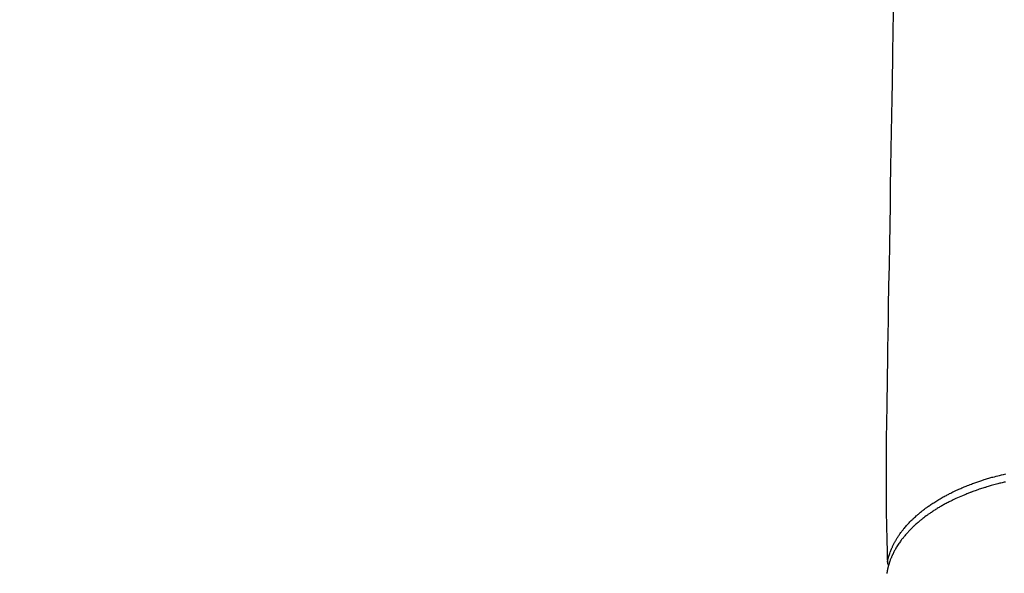
# Model space of a CAD drawing. Extents: x 0 to 26473, y -25 to 8845.
# Drawn here: x 3048 to 3168, y 7011 to 7079 of the extents above; entities that cross this region are included whole.
import ezdxf

# ---------------------------------------------------------------- set-up
doc = ezdxf.new("R2010")
doc.units = 0
doc.header["$LTSCALE"] = 50
doc.header["$MEASUREMENT"] = 0
doc.layers.get('0').update_dxf_attribs({"linetype": 'CONTINUOUS'})
doc.layers.get('DEFPOINTS').update_dxf_attribs({"color": 146, "linetype": 'CONTINUOUS'})
doc.layers.add('150-機器', color=8, linetype='CONTINUOUS')
doc.styles.add('KH001', font='msgothic.ttc')
doc.dimstyles.new('KH1xx015', dxfattribs={"dimscale": 10, "dimtxt": 3.8, "dimasz": 0.8, "dimexe": 0.3, "dimexo": 1.2, "dimgap": 0.5, "dimtad": 3, "dimdec": 1, "dimdsep": 46, "dimlunit": 6, "dimtxsty": 'KH001', "dimblk": 'DOT', "dimcen": 1, "dimdle": 1, "dimclrd": 256, "dimclre": 256, "dimclrt": 256, "dimadec": 0, "dimazin": 0, "dimtfac": 1, "dimtdec": 1, "dimtix": 1, "dimtmove": 2, "dimatfit": 3, "dimldrblk": 'CLOSEDBLANK', "dimfxl": 1, "dimtolj": 1, "dimtzin": 0, "dimlwd": -1, "dimlwe": -1, "dimarcsym": 0})

# ---------------------------------------------------------------- blocks, each defined once
blk = doc.blocks.new('_Dot')
at = {"color": 0, "linetype": 'ByBlock', "lineweight": -2}
blk.add_line((-0.5, 0), (-1, 0), dxfattribs=at)
at = {"color": 0, "linetype": 'ByBlock', "const_width": 0.5}
blk.add_lwpolyline([(-0.25, 0, 1), (0.25, 0, 1)], format="xyb", close=True, dxfattribs=at)
blk = doc.blocks.new('*D135')
at = {"layer": 'DEFPOINTS', "transparency": 16777216}
for p, q in [((3164.15, 7108.16), (3036.32, 7108.16)), ((3039.32, 7100.16), (3039.32, 6916.16)), ((3314.16, 6908.16), (3036.32, 6908.16))]:
    blk.add_line(p, q, dxfattribs=at)
at = {"layer": 'DEFPOINTS', "color": 0, "transparency": 16777216}
for p in [(3176.15, 7108.16), (3039.32, 6908.16), (3326.16, 6908.16)]:
    blk.add_point(p, dxfattribs=at)
at = {"layer": 'DEFPOINTS', "transparency": 16777216, "xscale": 8, "yscale": 8, "zscale": 8}
for p, rotation in [((3039.32, 7108.16), 90), ((3039.32, 6908.16), 270)]:
    blk.add_blockref('_Dot', p, dxfattribs=dict(at, rotation=rotation))
at = {"layer": 'DEFPOINTS', "transparency": 16777216, "insert": (3015.32, 7008.16), "char_height": 38, "attachment_point": 5, "rotation": 90, "style": 'KH001'}
blk.add_mtext('\\A1;200', dxfattribs=at)
blk = doc.blocks.new('_ClosedBlank')
at = {"color": 0, "linetype": 'ByBlock', "lineweight": -2}
for p, q in [((-1, 0.167), (0, 0)), ((-1, 0.167), (-1, -0.167)), ((0, 0), (-1, -0.167))]:
    blk.add_line(p, q, dxfattribs=at)
blk = doc.blocks.new('F402_H')
at = {"layer": '150-機器', "color": 13, "linetype": 'Continuous'}
for points in [[(-22.06, -117.68), (-22.11, -120.93), (-22.17, -124.18), (-22.22, -127.43), (-22.25, -129.45), (-22.29, -131.46), (-22.32, -133.48), (-22.35, -135.5), (-22.39, -137.8), (-22.43, -140.1), (-22.46, -142.4), (-22.5, -144.7), (-22.54, -147.19), (-22.58, -149.68), (-22.63, -152.17), (-22.67, -154.66), (-22.69, -156.38), (-22.72, -158.09), (-22.75, -159.81), (-22.78, -161.53), (-22.8, -162.97), (-22.82, -164.4), (-22.85, -165.84), (-22.87, -167.28), (-22.89, -168.28), (-22.91, -169.27), (-22.93, -170.27), (-22.94, -171.27), (-22.94, -172.27), (-22.94, -173.26), (-22.94, -174.26), (-22.94, -175.25), (-22.94, -176.24), (-22.95, -177.23), (-22.95, -178.21), (-22.94, -179.2), (-22.93, -179.46), (-22.93, -179.72), (-22.92, -179.98), (-22.92, -180.24), (-22.9, -180.81), (-22.89, -181.38), (-22.88, -181.94), (-22.86, -182.51), (-22.85, -182.87), (-22.85, -183.22), (-22.84, -183.58), (-22.83, -183.94), (-22.83, -184.16), (-22.82, -184.39), (-22.81, -184.62), (-22.81, -184.84), (-22.81, -184.92), (-22.81, -185), (-22.8, -185.08), (-22.8, -185.16), (-22.8, -185.25), (-22.8, -185.34), (-22.8, -185.43), (-22.79, -185.53), (-22.79, -185.57), (-22.79, -185.62), (-22.79, -185.66), (-22.79, -185.71), (-22.79, -185.73), (-22.79, -185.75), (-22.79, -185.77), (-22.79, -185.79), (-22.79, -185.81), (-22.79, -185.83), (-22.79, -185.84), (-22.78, -185.86), (-22.78, -185.87), (-22.78, -185.88), (-22.78, -185.89), (-22.78, -185.9), (-22.77, -185.91), (-22.77, -185.92), (-22.77, -185.93), (-22.76, -185.94), (-22.76, -185.95), (-22.76, -185.97), (-22.75, -185.98), (-22.75, -185.99), (-22.74, -186), (-22.73, -186.01), (-22.73, -186.02), (-22.72, -186.03), (-22.72, -186.04), (-22.71, -186.04), (-22.71, -186.05), (-22.71, -186.05), (-22.7, -186.06), (-22.69, -186.07), (-22.68, -186.08), (-22.68, -186.09), (-22.67, -186.09), (-22.67, -186.09), (-22.67, -186.09), (-22.67, -186.1), (-22.66, -186.11), (-22.65, -186.11), (-22.64, -186.12), (-22.63, -186.13)], [(-22.79, -185.77), (-22.78, -185.72), (-22.76, -185.66), (-22.75, -185.6), (-22.74, -185.54), (-22.72, -185.48), (-22.71, -185.43), (-22.69, -185.37), (-22.68, -185.31), (-22.67, -185.28), (-22.66, -185.25), (-22.66, -185.22), (-22.65, -185.19), (-22.63, -185.13), (-22.61, -185.07), (-22.6, -185.02), (-22.58, -184.96), (-22.54, -184.83), (-22.49, -184.71), (-22.45, -184.58), (-22.4, -184.46), (-22.37, -184.36), (-22.33, -184.26), (-22.29, -184.17), (-22.24, -184.07), (-22.21, -184), (-22.18, -183.94), (-22.15, -183.87), (-22.12, -183.81), (-22.08, -183.72), (-22.04, -183.63), (-22, -183.55), (-21.95, -183.46), (-21.92, -183.4), (-21.88, -183.33), (-21.84, -183.27), (-21.81, -183.2), (-21.76, -183.13), (-21.72, -183.05), (-21.67, -182.98), (-21.63, -182.9), (-21.58, -182.82), (-21.52, -182.73), (-21.47, -182.65), (-21.42, -182.57), (-21.37, -182.5), (-21.32, -182.42), (-21.26, -182.35), (-21.21, -182.28), (-21.15, -182.18), (-21.08, -182.09), (-21.01, -182), (-20.94, -181.91), (-20.88, -181.84), (-20.83, -181.77), (-20.77, -181.7), (-20.71, -181.63), (-20.63, -181.53), (-20.54, -181.43), (-20.46, -181.33), (-20.37, -181.24), (-20.29, -181.15), (-20.21, -181.06), (-20.13, -180.98), (-20.05, -180.89), (-19.96, -180.8), (-19.88, -180.72), (-19.79, -180.63), (-19.71, -180.55), (-19.6, -180.45), (-19.49, -180.35), (-19.38, -180.25), (-19.27, -180.15), (-19.21, -180.09), (-19.14, -180.03), (-19.07, -179.97), (-19.01, -179.92), (-18.92, -179.84), (-18.83, -179.77), (-18.74, -179.7), (-18.65, -179.63), (-18.56, -179.55), (-18.47, -179.48), (-18.38, -179.41), (-18.29, -179.34), (-18.21, -179.28), (-18.14, -179.23), (-18.07, -179.18), (-17.99, -179.12), (-17.89, -179.05), (-17.8, -178.98), (-17.7, -178.91), (-17.6, -178.85), (-17.49, -178.77), (-17.38, -178.7), (-17.26, -178.62), (-17.15, -178.55), (-17.03, -178.47), (-16.9, -178.39), (-16.77, -178.31), (-16.64, -178.23), (-16.51, -178.15), (-16.38, -178.07), (-16.24, -177.99), (-16.11, -177.92), (-15.99, -177.85), (-15.86, -177.78), (-15.74, -177.71), (-15.61, -177.65), (-15.51, -177.59), (-15.41, -177.54), (-15.31, -177.49), (-15.21, -177.43), (-15.08, -177.37), (-14.95, -177.3), (-14.82, -177.24), (-14.69, -177.18), (-14.54, -177.11), (-14.39, -177.04), (-14.25, -176.97), (-14.1, -176.9), (-13.97, -176.85), (-13.85, -176.8), (-13.73, -176.74), (-13.6, -176.69), (-13.46, -176.63), (-13.33, -176.57), (-13.19, -176.52), (-13.04, -176.46), (-12.89, -176.4), (-12.73, -176.34), (-12.57, -176.28), (-12.42, -176.22), (-12.28, -176.17), (-12.15, -176.13), (-12.02, -176.08), (-11.89, -176.03), (-11.77, -175.99), (-11.65, -175.95), (-11.54, -175.91), (-11.42, -175.87), (-11.31, -175.84), (-11.21, -175.8), (-11.1, -175.77), (-11, -175.74), (-10.86, -175.7), (-10.72, -175.65), (-10.59, -175.61), (-10.45, -175.57), (-10.33, -175.54), (-10.2, -175.5), (-10.08, -175.46), (-9.95, -175.43), (-9.75, -175.38), (-9.56, -175.32), (-9.36, -175.27), (-9.16, -175.22), (-8.91, -175.16), (-8.65, -175.1), (-8.39, -175.04)], [(-8.43, -176.03), (-8.57, -176.06), (-8.7, -176.09), (-8.84, -176.12), (-8.97, -176.16), (-9.1, -176.19), (-9.24, -176.22), (-9.37, -176.25), (-9.5, -176.29), (-9.66, -176.33), (-9.83, -176.38), (-9.99, -176.42), (-10.15, -176.47), (-10.28, -176.5), (-10.41, -176.54), (-10.54, -176.58), (-10.67, -176.62), (-10.76, -176.65), (-10.86, -176.68), (-10.95, -176.71), (-11.05, -176.74), (-11.19, -176.78), (-11.33, -176.83), (-11.47, -176.87), (-11.62, -176.92), (-11.71, -176.95), (-11.8, -176.98), (-11.89, -177.02), (-11.99, -177.05), (-12.12, -177.1), (-12.26, -177.15), (-12.4, -177.2), (-12.54, -177.25), (-12.6, -177.27), (-12.66, -177.29), (-12.72, -177.32), (-12.78, -177.34), (-12.9, -177.39), (-13.02, -177.43), (-13.14, -177.48), (-13.25, -177.53), (-13.36, -177.57), (-13.46, -177.61), (-13.56, -177.66), (-13.66, -177.7), (-13.86, -177.79), (-14.06, -177.87), (-14.26, -177.96), (-14.46, -178.05), (-14.62, -178.13), (-14.77, -178.2), (-14.92, -178.27), (-15.07, -178.35), (-15.18, -178.4), (-15.29, -178.46), (-15.4, -178.51), (-15.5, -178.57), (-15.62, -178.63), (-15.74, -178.7), (-15.86, -178.76), (-15.98, -178.82), (-16.08, -178.88), (-16.18, -178.94), (-16.28, -179), (-16.39, -179.06), (-16.5, -179.13), (-16.61, -179.19), (-16.72, -179.26), (-16.83, -179.33), (-16.93, -179.39), (-17.03, -179.45), (-17.13, -179.51), (-17.22, -179.58), (-17.33, -179.65), (-17.43, -179.72), (-17.54, -179.79), (-17.64, -179.86), (-17.71, -179.91), (-17.78, -179.96), (-17.85, -180), (-17.92, -180.05), (-18.06, -180.16), (-18.21, -180.26), (-18.35, -180.37), (-18.49, -180.48), (-18.56, -180.54), (-18.64, -180.6), (-18.71, -180.66), (-18.78, -180.72), (-18.88, -180.79), (-18.97, -180.87), (-19.06, -180.95), (-19.15, -181.02), (-19.25, -181.11), (-19.35, -181.2), (-19.44, -181.29), (-19.54, -181.37), (-19.58, -181.42), (-19.63, -181.46), (-19.68, -181.51), (-19.73, -181.55), (-19.83, -181.65), (-19.92, -181.75), (-20.02, -181.85), (-20.12, -181.95), (-20.2, -182.03), (-20.27, -182.11), (-20.35, -182.19), (-20.42, -182.28), (-20.51, -182.37), (-20.59, -182.46), (-20.66, -182.56), (-20.74, -182.65), (-20.8, -182.72), (-20.86, -182.8), (-20.92, -182.88), (-20.98, -182.95), (-21.05, -183.04), (-21.11, -183.12), (-21.18, -183.21), (-21.24, -183.29), (-21.32, -183.41), (-21.4, -183.52), (-21.47, -183.64), (-21.55, -183.76), (-21.62, -183.87), (-21.68, -183.97), (-21.75, -184.08), (-21.81, -184.19), (-21.85, -184.27), (-21.9, -184.35), (-21.94, -184.43), (-21.98, -184.51), (-22.01, -184.56), (-22.03, -184.61), (-22.06, -184.66), (-22.08, -184.71), (-22.1, -184.75), (-22.12, -184.79), (-22.14, -184.83), (-22.16, -184.87), (-22.19, -184.93), (-22.21, -184.99), (-22.24, -185.05), (-22.27, -185.11), (-22.28, -185.15), (-22.3, -185.19), (-22.32, -185.23), (-22.33, -185.27), (-22.37, -185.35), (-22.4, -185.43), (-22.43, -185.51), (-22.46, -185.59), (-22.48, -185.64), (-22.49, -185.68), (-22.51, -185.73), (-22.52, -185.77), (-22.54, -185.82), (-22.55, -185.87), (-22.57, -185.91), (-22.58, -185.96), (-22.59, -185.98), (-22.6, -186.01), (-22.61, -186.03), (-22.61, -186.06), (-22.62, -186.08), (-22.62, -186.1), (-22.63, -186.11), (-22.63, -186.13), (-22.64, -186.17), (-22.66, -186.21), (-22.67, -186.25), (-22.68, -186.28), (-22.68, -186.3), (-22.68, -186.32), (-22.69, -186.33), (-22.69, -186.35), (-22.7, -186.37), (-22.7, -186.39), (-22.71, -186.41), (-22.71, -186.43), (-22.72, -186.45), (-22.73, -186.48), (-22.73, -186.51), (-22.74, -186.53), (-22.74, -186.55), (-22.75, -186.57), (-22.75, -186.59), (-22.76, -186.61), (-22.76, -186.64), (-22.77, -186.68), (-22.78, -186.71), (-22.78, -186.74), (-22.79, -186.77), (-22.8, -186.8), (-22.8, -186.83), (-22.81, -186.86), (-22.81, -186.89), (-22.82, -186.92), (-22.82, -186.95), (-22.83, -186.98), (-22.83, -187), (-22.84, -187.02), (-22.84, -187.05), (-22.84, -187.07), (-22.85, -187.1), (-22.85, -187.13), (-22.86, -187.16)]]:
    blk.add_lwpolyline(points, dxfattribs=at)

msp = doc.modelspace()

# ---------------------------------------------------------------- block references
at = {"layer": '150-機器'}
msp.add_blockref('F402_H', (3176.51, 7198.32), dxfattribs=at)

# ---------------------------------------------------------------- dimensions: what is measured, and where the dimension line sits
at = {"layer": 'DEFPOINTS'}
dim = msp.add_linear_dim(base=(3039.32, 6908.16), p1=(3176.15, 7108.16), p2=(3326.16, 6908.16), angle=90, dimstyle='KH1xx015', dxfattribs=at)
dim.commit()
dim.dimension.update_dxf_attribs({"geometry": '*D135', "text_midpoint": (3015.32, 7008.16)})

doc.saveas('drawing.dxf')
